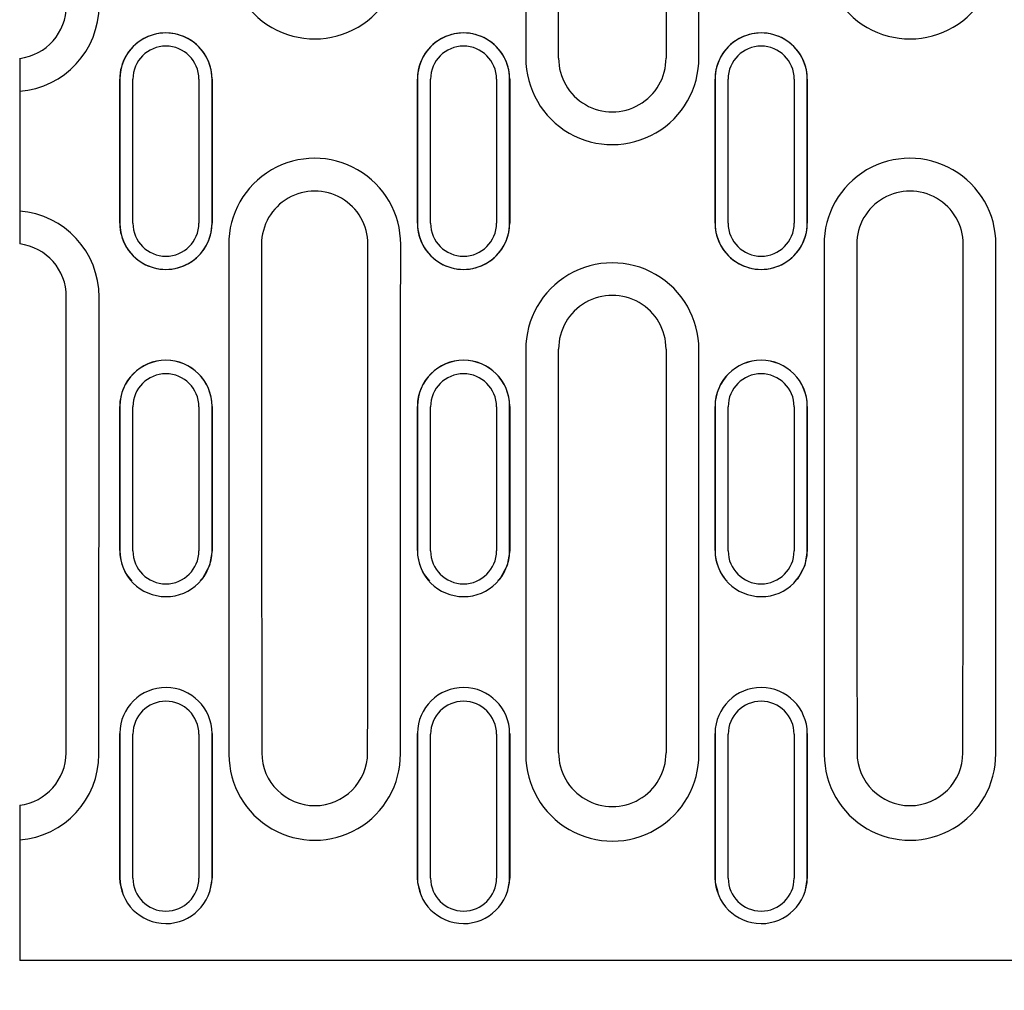
# Model space of a CAD drawing. Units: millimetres. Extents: x 86976 to 104003, y -2337 to 1805.
# Drawn here: x 88202 to 88277, y 1367 to 1441 of the extents above; entities that cross this region are included whole.
import ezdxf

# ---------------------------------------------------------------- set-up
doc = ezdxf.new("R2010")
doc.units = ezdxf.units.MM
doc.header["$LTSCALE"] = 2.5
doc.layers.get('Defpoints').update_dxf_attribs({"color": 10})
doc.layers.add('BEMASS', color=10, linetype='Continuous')
doc.layers.add('DUENN-18', color=10, linetype='Continuous')
doc.layers.add('SICHTBAR', color=10, linetype='Continuous', lineweight=25)
doc.styles.add('BEMSTIL', font='isocp3.shx', dxfattribs={"width": 0.8})
doc.dimstyles.new('BEMASS', dxfattribs={"dimscale": 7.5, "dimtxt": 3.5, "dimasz": 3.5, "dimexe": 2, "dimexo": 2, "dimgap": 1, "dimtad": 1, "dimdec": 0, "dimtxsty": 'BEMSTIL', "dimcen": 3, "dimclrd": 256, "dimclre": 256, "dimclrt": 256, "dimadec": 0, "dimazin": 0, "dimtfac": 0.875, "dimtdec": 0, "dimtmove": 0, "dimatfit": 0, "dimfxl": 0, "dimtolj": 1, "dimlwd": -1, "dimlwe": -1, "dimarcsym": 0})

# ---------------------------------------------------------------- blocks, each defined once
blk = doc.blocks.new('*D198')
at = {"layer": 'BEMASS', "transparency": 16777216}
for p, q in [((88288.238, 1375.485), (88288.238, 1264.534)), ((88296.438, 1375.485), (88296.438, 1264.534)), ((88270.738, 1274.534), (88253.238, 1274.534)), ((88288.238, 1274.534), (88296.438, 1274.534)), ((88313.938, 1274.534), (88347.038, 1274.534))]:
    blk.add_line(p, q, dxfattribs=at)
for points in [[(88270.738, 1277.451), (88270.738, 1271.618), (88288.238, 1274.534)], [(88313.938, 1277.451), (88313.938, 1271.618), (88296.438, 1274.534)]]:
    blk.add_solid(points, dxfattribs=at)
at = {"layer": 'Defpoints', "color": 0, "transparency": 16777216}
for p in [(88288.238, 1385.485), (88296.438, 1385.485), (88296.438, 1274.534)]:
    blk.add_point(p, dxfattribs=at)
at = {"layer": 'BEMASS', "transparency": 16777216, "insert": (88339.238, 1288.284), "char_height": 17.5, "attachment_point": 5, "style": 'BEMSTIL'}
blk.add_mtext('\\A1;8', dxfattribs=at)

msp = doc.modelspace()

# ---------------------------------------------------------------- linework, layer by layer
at = {"layer": 'DUENN-18'}
for p, q in [((88240.3377, 1477.4055), (88240.3377, 1438.5036)), ((88253.5377, 1438.5036), (88253.5377, 1477.4055)), ((88210.3704, 1425.8849), (88210.3704, 1436.8849)), ((88215.405, 1436.8849), (88215.405, 1425.8849)), ((88233.0704, 1425.8849), (88233.0704, 1436.8849)), ((88238.105, 1436.8849), (88238.105, 1425.8849)), ((88255.7704, 1425.8849), (88255.7704, 1436.8849)), ((88260.805, 1436.8849), (88260.805, 1425.8849)), ((88240.3377, 1416.2452), (88240.3377, 1385.3643)), ((88253.5377, 1385.3643), (88253.5377, 1416.2452)), ((88210.3704, 1400.8897), (88210.3704, 1411.8859)), ((88215.405, 1411.8859), (88215.405, 1400.8897)), ((88233.0704, 1400.8897), (88233.0704, 1411.8859)), ((88238.105, 1411.8859), (88238.105, 1400.8897)), ((88255.7704, 1400.8897), (88255.7704, 1411.8859)), ((88260.805, 1411.8859), (88260.805, 1400.8897)), ((88210.3704, 1375.9153), (88210.3704, 1386.9002)), ((88215.405, 1386.9002), (88215.405, 1375.9153)), ((88233.0704, 1375.9153), (88233.0704, 1386.9002)), ((88238.105, 1386.9002), (88238.105, 1375.9153)), ((88255.7704, 1375.9153), (88255.7704, 1386.9002)), ((88260.805, 1386.9002), (88260.805, 1375.9153))]:
    msp.add_line(p, q, dxfattribs=at)
for centre, radius, start, end in [((88224.2378, 1446.5041), 6.5548, 179.820661, 0.481257), ((88269.6378, 1446.5041), 6.5548, 179.820749, 0.480589), ((88201.2269, 1442.5047), 6.5664, 274.461653, 0.081347), ((88212.8877, 1436.8849), 2.5173, 0, 180), ((88235.5877, 1436.8849), 2.5173, 0, 180), ((88258.2877, 1436.8849), 2.5173, 0, 180), ((88246.9378, 1438.4843), 6.6001, 179.832759, 0.476021), ((88224.2376, 1424.2858), 6.5564, 359.829113, 180.46796), ((88269.6376, 1424.2858), 6.5564, 359.8291, 180.481559), ((88201.2308, 1420.269), 6.5625, 359.884358, 85.570541), ((88212.8877, 1425.8849), 2.5173, 180, 0), ((88235.5877, 1425.8849), 2.5173, 180, 0), ((88258.2877, 1425.8849), 2.5173, 180, 0), ((88246.9376, 1416.2645), 6.6001, 359.83276, 180.485889), ((88212.8877, 1411.8849), 2.5173, 0.022448, 179.862797), ((88235.5877, 1411.8849), 2.5173, 0.022368, 179.977603), ((88258.2877, 1411.8849), 2.5173, 0.137203, 179.977552), ((88212.8877, 1400.8906), 2.5173, 180.137192, 359.977614), ((88235.5877, 1400.8906), 2.5173, 180.022334, 359.977694), ((88258.2877, 1400.8906), 2.5173, 180.022386, 359.862808), ((88212.8877, 1386.8963), 2.5173, 0.089611, 179.837676), ((88235.5877, 1386.8963), 2.5173, 0.089532, 179.91044), ((88258.2877, 1386.8963), 2.5173, 0.162324, 179.910389), ((88201.2289, 1385.3599), 6.5462, 274.457335, 0.039171), ((88224.2378, 1385.3512), 6.5375, 179.884872, 0.461879), ((88246.9378, 1385.3451), 6.6001, 179.832779, 0.47632), ((88269.6378, 1385.3512), 6.5375, 179.884928, 0.454265), ((88212.8877, 1375.9193), 2.5173, 180.162324, 359.910389), ((88235.5877, 1375.9193), 2.5173, 180.08956, 359.910468), ((88258.2877, 1375.9193), 2.5173, 180.089611, 359.837676)]:
    msp.add_arc(centre, radius, start, end, dxfattribs=at)
for centre, start_param, end_param in [((88234.2941, 1431.3849), 1.5782562, 1.6190412), ((88214.1813, 1431.3849), 4.6641441, 4.7049291), ((88279.6941, 1431.3849), 1.5782562, 1.6190412), ((88259.5813, 1431.3849), 4.6641441, 4.7049291), ((88191.1813, 1431.3849), 4.6641441, 4.7007262)]:
    msp.add_ellipse(centre, major_axis=(0, 954.2656), ratio=0.0174093, start_param=start_param, end_param=end_param, dxfattribs=at)
at = {"layer": 'SICHTBAR'}
for p, q in [((88242.8377, 1438.4849), (88242.8377, 1477.2849)), ((88251.0377, 1477.2849), (88251.0377, 1438.4849)), ((88201.7377, 1438.4775), (88201.7377, 1438.4589)), ((88201.7377, 1438.4589), (88201.7377, 1435.9594)), ((88209.3705, 1436.8849), (88209.3705, 1425.8849)), ((88216.4048, 1425.8849), (88216.4048, 1436.8849)), ((88232.0705, 1436.8849), (88232.0705, 1425.8849)), ((88239.1048, 1425.8849), (88239.1048, 1436.8849)), ((88254.7705, 1436.8849), (88254.7705, 1425.8849)), ((88261.8048, 1425.8849), (88261.8048, 1436.8849)), ((88201.7377, 1435.9594), (88201.7377, 1426.8104)), ((88201.7377, 1426.8104), (88201.7377, 1424.3109)), ((88242.8377, 1385.4849), (88242.8377, 1416.2849)), ((88251.0377, 1416.2849), (88251.0377, 1385.4849)), ((88209.3705, 1411.9116), (88209.3705, 1400.9154)), ((88216.4048, 1400.9154), (88216.4048, 1411.9116)), ((88232.0705, 1411.9116), (88232.0705, 1400.9154)), ((88239.1048, 1400.9154), (88239.1048, 1411.9116)), ((88254.7705, 1411.9116), (88254.7705, 1400.9154)), ((88261.8048, 1400.9154), (88261.8048, 1411.9116)), ((88210.2625, 1398.5755), (88210.2644, 1398.5734)), ((88215.5109, 1398.5734), (88215.5129, 1398.5755)), ((88232.9625, 1398.5755), (88232.9644, 1398.5734)), ((88238.2109, 1398.5734), (88238.2129, 1398.5755)), ((88255.6625, 1398.5755), (88255.6644, 1398.5734)), ((88260.9109, 1398.5734), (88260.9129, 1398.5755)), ((88209.3705, 1386.9517), (88209.3705, 1375.9668)), ((88216.4048, 1375.9668), (88216.4048, 1386.9517)), ((88232.0705, 1386.9517), (88232.0705, 1375.9668)), ((88239.1048, 1375.9668), (88239.1048, 1386.9517)), ((88254.7705, 1386.9517), (88254.7705, 1375.9668)), ((88261.8048, 1375.9668), (88261.8048, 1386.9517)), ((88201.7377, 1381.4841), (88201.7377, 1381.5001)), ((88201.7377, 1381.4841), (88201.7377, 1378.8349)), ((88201.7377, 1378.8349), (88201.7377, 1371.0524)), ((88209.5688, 1374.8042), (88209.571, 1374.7978)), ((88216.2043, 1374.7978), (88216.2066, 1374.8042)), ((88232.2688, 1374.8042), (88232.271, 1374.7978)), ((88238.9043, 1374.7978), (88238.9066, 1374.8042)), ((88254.9688, 1374.8042), (88254.9711, 1374.7978)), ((88261.6043, 1374.7978), (88261.6066, 1374.8042)), ((88201.7377, 1371.0524), (88201.7377, 1369.6473)), ((88700.7377, 1369.6473), (88201.7377, 1369.6473))]:
    msp.add_line(p, q, dxfattribs=at)
at = {"layer": 'SICHTBAR', "flags": 128}
for points in [[(88216.4071, 1400.9189), (88216.2165, 1399.7765), (88215.6506, 1398.7395), (88215.4931, 1398.5974)], [(88239.1071, 1400.9189), (88238.9165, 1399.7765), (88238.3506, 1398.7395), (88238.1931, 1398.5974)], [(88261.8071, 1400.9189), (88261.6165, 1399.7765), (88261.0506, 1398.7395), (88260.8931, 1398.5974)], [(88209.6121, 1374.8171), (88209.393, 1375.5574), (88209.3682, 1375.9737)], [(88216.4071, 1375.9737), (88216.224, 1374.8547), (88216.199, 1374.8083)], [(88232.3121, 1374.8171), (88232.093, 1375.5574), (88232.0682, 1375.9737)], [(88239.1071, 1375.9737), (88238.924, 1374.8547), (88238.899, 1374.8083)], [(88255.0121, 1374.8171), (88254.793, 1375.5574), (88254.7682, 1375.9737)], [(88261.8071, 1375.9737), (88261.624, 1374.8547), (88261.599, 1374.8083)]]:
    msp.add_lwpolyline(points, dxfattribs=at)
at = {"layer": 'SICHTBAR'}
for centre, radius, start, end in [((88201.2379, 1442.4838), 4.0558, 277.078362, 0.211955), ((88212.8877, 1436.8854), 3.5195, 359.956277, 180), ((88212.8877, 1436.8849), 3.5172, 0, 180), ((88235.5877, 1436.8854), 3.5195, 0, 180.096608), ((88235.5877, 1436.8849), 3.5172, 0, 180), ((88258.2877, 1436.8854), 3.5195, 0, 180.10215), ((88258.2877, 1436.8849), 3.5172, 0, 180), ((88246.9377, 1438.4849), 4.1, 180, 0.066455), ((88224.2377, 1424.2853), 4.0567, 359.880456, 180), ((88269.6377, 1424.2853), 4.0567, 359.880456, 180), ((88212.8877, 1425.8844), 3.5195, 180, 0.10215), ((88212.8877, 1425.8849), 3.5172, 180, 0), ((88235.5877, 1425.8844), 3.5195, 180, 0.096608), ((88235.5877, 1425.8849), 3.5172, 180, 0), ((88258.2877, 1425.8844), 3.5195, 179.956277, 0), ((88258.2877, 1425.8849), 3.5172, 180, 0), ((88201.2379, 1420.286), 4.0558, 359.776558, 82.921871), ((88246.9377, 1416.2849), 4.1, 0, 180.051349), ((88212.8877, 1411.915), 3.5195, 0.074579, 180), ((88212.8877, 1411.9103), 3.5172, 0.022101, 179.751627), ((88235.5877, 1411.915), 3.5195, 0.078608, 180), ((88235.5877, 1411.9103), 3.5172, 0.02199, 179.726179), ((88258.2877, 1411.915), 3.5195, 0, 179.918384), ((88258.2877, 1411.9103), 3.5172, 0.022041, 179.752413), ((88212.8007, 1400.9137), 3.4325, 179.914507, 222.884071), ((88212.8877, 1400.9167), 3.5172, 180.022011, 359.752415), ((88235.5012, 1400.9139), 3.433, 179.917148, 222.880745), ((88235.5877, 1400.9167), 3.5172, 180.021928, 359.778209), ((88258.2012, 1400.9139), 3.433, 179.917148, 222.880745), ((88258.2877, 1400.9167), 3.5172, 180.022071, 359.75163), ((88212.8876, 1386.9463), 3.5172, 0.088386, 179.497775), ((88235.5876, 1386.9463), 3.5172, 0.088274, 179.48473), ((88258.2876, 1386.9463), 3.5172, 0.088326, 179.498167), ((88201.2379, 1385.4906), 4.0376, 277.109974, 359.765412), ((88224.2377, 1385.4909), 4.0378, 180.159536, 359.915618), ((88246.9377, 1385.4849), 4.1, 179.948692, 0), ((88269.6377, 1385.4908), 4.0378, 180.119021, 359.91571), ((88212.8877, 1375.9722), 3.5172, 180.088326, 359.498167), ((88235.5877, 1375.9722), 3.5172, 180.088243, 359.510387), ((88258.2877, 1375.9722), 3.5172, 180.088386, 359.497775)]:
    msp.add_arc(centre, radius, start, end, dxfattribs=at)
for centre, major_axis, ratio, start_param, end_param in [((88192.7117, 1431.3849), (0, 954.2656), 0.0174551, 4.7066254, 4.7181526), ((88233.0636, 1431.3849), (0, 954.2656), 0.0174551, 1.5650327, 1.57656), ((88215.4117, 1431.3849), (0, 954.2656), 0.0174551, 4.7066254, 4.7181526), ((88255.7636, 1431.3849), (0, 954.2656), 0.0174551, 1.5650327, 1.57656), ((88238.1117, 1431.3849), (0, 954.2656), 0.0174551, 4.7066254, 4.7181526), ((88278.4636, 1431.3849), (0, 954.2656), 0.0174551, 1.5650327, 1.57656), ((88236.7937, 1431.3849), (0, 951.7656), 0.0174551, 1.5782562, 1.6190412), ((88211.6817, 1431.3849), (0, 951.7656), 0.0174551, 4.6641441, 4.7049291), ((88282.1937, 1431.3849), (0, 951.7656), 0.0174551, 1.5782562, 1.6190412), ((88257.0817, 1431.3849), (0, 951.7656), 0.0174551, 4.6641441, 4.7049291), ((88188.6817, 1431.3849), (0, 951.7656), 0.0174551, 4.6641441, 4.7007262), ((88192.7117, 1431.3849), (-0.4365, 954.2656), 0.0174491, 4.6804494, 4.6919767), ((88233.0636, 1431.3849), (0.4365, 954.2656), 0.0174491, 1.5912086, 1.6027359), ((88215.4117, 1431.3849), (-0.4365, 954.2656), 0.0174491, 4.6804494, 4.6919767), ((88255.7636, 1431.3849), (0.4365, 954.2656), 0.0174491, 1.5912086, 1.6027359), ((88238.1117, 1431.3849), (-0.4365, 954.2656), 0.0174491, 4.6804494, 4.6919767), ((88278.4636, 1431.3849), (0.4365, 954.2656), 0.0174491, 1.5912086, 1.6027359), ((88192.7117, 1431.3849), (-0.8726, 954.2656), 0.0174311, 4.6542735, 4.6658007), ((88233.0636, 1431.3849), (0.8726, 954.2656), 0.0174311, 1.6173846, 1.6289118), ((88215.4117, 1431.3849), (-0.8726, 954.2656), 0.0174311, 4.6542735, 4.6658007), ((88255.7636, 1431.3849), (0.8726, 954.2656), 0.0174311, 1.6173846, 1.6289118), ((88238.1117, 1431.3849), (-0.8726, 954.2656), 0.0174311, 4.6542735, 4.6658007), ((88278.4636, 1431.3849), (0.8726, 954.2656), 0.0174311, 1.6173846, 1.6289118)]:
    msp.add_ellipse(centre, major_axis=major_axis, ratio=ratio, start_param=start_param, end_param=end_param, dxfattribs=at)

# ---------------------------------------------------------------- dimensions: what is measured, and where the dimension line sits
at = {"layer": 'BEMASS'}
dim = msp.add_linear_dim(base=(88296.4377, 1274.5344), p1=(88288.2377, 1385.4849), p2=(88296.4377, 1385.4849), dimstyle='BEMASS', override={"dimscale": 5, "dimexe": 2, "dimgap": 1, "dimdec": 0, "dimtdec": 0, "dimtmove": 0, "dimatfit": 0}, dxfattribs=at)
dim.commit()
dim.dimension.update_dxf_attribs({"geometry": '*D198', "text_midpoint": (88339.2377, 1288.2844)})

doc.saveas('drawing.dxf')
